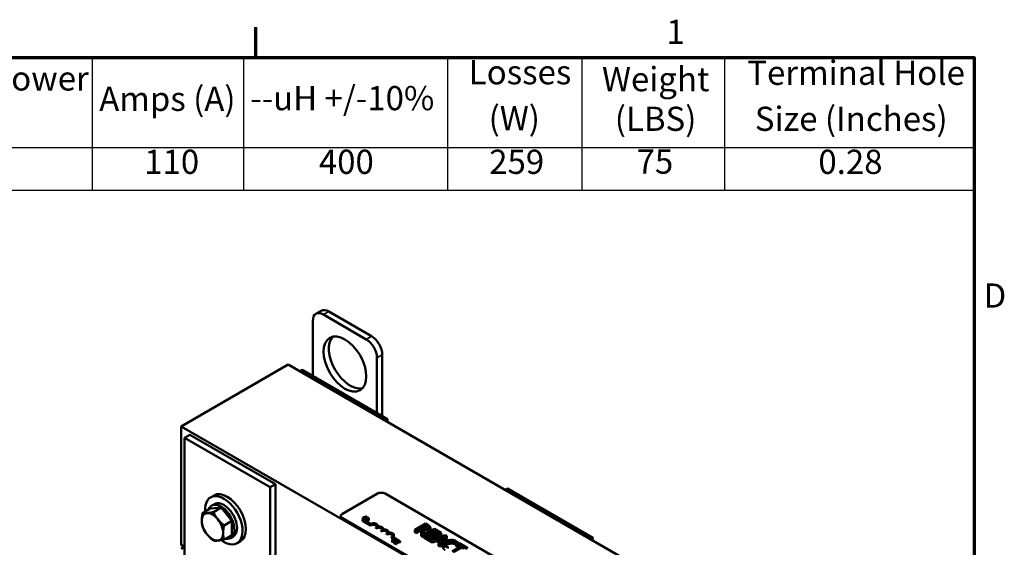
# Model space of a CAD drawing. Units: inches. Extents: x 0.05 to 2.15, y 0.02 to 1.68.
# Drawn here: x 1.49 to 2.14, y 1.33 to 1.67 of the extents above; entities that cross this region are included whole.
import ezdxf

# ---------------------------------------------------------------- set-up
doc = ezdxf.new("R2010")
doc.units = ezdxf.units.IN
doc.header["$LTSCALE"] = 0.1
doc.header["$MEASUREMENT"] = 0
doc.layers.get('0').update_dxf_attribs({"lineweight": 25})
for name, color, linetype, lineweight in [('Border (ANSI)', 7, 'Continuous', 70), ('Symbol (ANSI)', 7, 'Continuous', 25), ('Visible (ANSI)', 7, 'Continuous', 50), ('Visible Narrow (ANSI)', 7, 'Continuous', 35)]:
    doc.layers.add(name, color=color, linetype=linetype, lineweight=lineweight)
doc.styles.add('Note Text (ANSI)', font='tahoma.ttf')

# ---------------------------------------------------------------- blocks, each defined once
blk = doc.blocks.new('Borders Default Border')
at = {"layer": 'Border (ANSI)'}
blk.add_line((16.5, 16.5), (16.5, 16.7), dxfattribs=at)
at = {"layer": 'Border (ANSI)', "flags": 128}
blk.add_lwpolyline([(0.75, 0.5), (0.75, 16.5), (21.25, 16.5), (21.25, 0.5), (0.75, 0.5)], dxfattribs=at)
at = {"layer": 'Border (ANSI)', "char_height": 0.16, "attachment_point": 7, "style": 'Note Text (ANSI)'}
for s, insert in [('1', (19.2139, 16.54)), ('D', (21.3114, 14.795))]:
    blk.add_mtext(s, dxfattribs=dict(at, insert=insert))
blk = doc.blocks.new('Table1')
at = {"layer": 'Symbol (ANSI)'}
for p, q in [((12.5484, 16.5), (21.25, 16.5)), ((15.4172, 16.5), (15.4172, 15.9039)), ((16.4172, 16.5), (16.4172, 15.9039)), ((17.766, 16.5), (17.766, 15.9039)), ((18.6554, 16.5), (18.6554, 15.9039)), ((19.5976, 16.5), (19.5976, 15.9039)), ((21.25, 16.5), (21.25, 15.9039)), ((12.5484, 15.9039), (21.25, 15.9039)), ((15.4172, 15.9039), (15.4172, 15.6225)), ((16.4172, 15.9039), (16.4172, 15.6225)), ((17.766, 15.9039), (17.766, 15.6225)), ((18.6554, 15.9039), (18.6554, 15.6225)), ((19.5976, 15.9039), (19.5976, 15.6225)), ((21.25, 15.9039), (21.25, 15.6225)), ((12.5484, 15.6225), (21.25, 15.6225))]:
    blk.add_line(p, q, dxfattribs=at)
at = {"layer": 'Symbol (ANSI)', "char_height": 0.16, "attachment_point": 7, "style": 'Note Text (ANSI)'}
for s, insert in [('Losses', (17.9072, 16.2724)), ('Terminal Hole', (19.7486, 16.2688)), ('Horsepower', (14.1473, 16.2315)), ('Weight', (18.7881, 16.2268)), ('Amps (A)', (15.4633, 16.0963)), ('--uH +/-10%', (16.4618, 16.101)), ('(W)', (18.0386, 15.9681)), ('(LBS)', (18.8728, 15.9645)), ('Size (Inches)', (19.7987, 15.9645)), ('110', (15.761, 15.6799)), ('400', (16.9157, 15.6799)), ('259', (18.0421, 15.6798)), ('75', (19.0169, 15.6815)), ('0.28', (20.2192, 15.6796))]:
    blk.add_mtext(s, dxfattribs=dict(at, insert=insert))

msp = doc.modelspace()

# ---------------------------------------------------------------- linework, layer by layer
at = {"layer": 'Visible (ANSI)'}
for p, q in [((1.69318, 1.48239), (1.68964, 1.48035)), ((1.69464, 1.47985), (1.72293, 1.46352)), ((1.69818, 1.48189), (1.72646, 1.46556)), ((1.68757, 1.43919), (1.68757, 1.47577)), ((1.73354, 1.45332), (1.73354, 1.41265)), ((1.67131, 1.44678), (1.6006, 1.40596)), ((2.01072, 1.25083), (1.67131, 1.44678)), ((1.73, 1.45127), (1.73, 1.4147)), ((1.6805, 1.44327), (1.67895, 1.44238)), ((1.6805, 1.44327), (1.73707, 1.41061)), ((1.73707, 1.41061), (1.73552, 1.40972)), ((1.73707, 1.41061), (1.73707, 1.40882)), ((1.6006, 1.32758), (1.6006, 1.40596)), ((1.6006, 1.40596), (1.87779, 1.24593)), ((1.60272, 1.39837), (1.60626, 1.40041)), ((1.66282, 1.36775), (1.60626, 1.40041)), ((1.65929, 1.36571), (1.60272, 1.39837)), ((1.60272, 1.39837), (1.60272, 1.3177)), ((1.65929, 1.36571), (1.66282, 1.36775)), ((1.66282, 1.28457), (1.66282, 1.36775)), ((1.65929, 1.28504), (1.65929, 1.36571)), ((1.70712, 1.34805), (1.73031, 1.36144)), ((1.7354, 1.36144), (1.87173, 1.28273)), ((1.81627, 1.36489), (1.81471, 1.36399)), ((1.81627, 1.36489), (1.87284, 1.33223)), ((1.62226, 1.36029), (1.61999, 1.35898)), ((1.62254, 1.35456), (1.62076, 1.35353)), ((1.61478, 1.34864), (1.61989, 1.35159)), ((1.62696, 1.35222), (1.61989, 1.35159)), ((1.62185, 1.34927), (1.62696, 1.35222)), ((1.63403, 1.34343), (1.62696, 1.35222)), ((1.62892, 1.34047), (1.63403, 1.34343)), ((1.63403, 1.334), (1.63403, 1.34343)), ((1.70606, 1.34593), (1.70606, 1.34658)), ((1.84345, 1.2664), (1.70712, 1.34511)), ((1.84345, 1.26575), (1.70712, 1.34446)), ((1.72048, 1.34418), (1.7209, 1.34442)), ((1.72048, 1.34352), (1.72048, 1.34418)), ((1.72579, 1.34111), (1.72048, 1.34418)), ((1.72579, 1.34046), (1.72048, 1.34352)), ((1.72294, 1.34639), (1.72067, 1.34574)), ((1.72067, 1.34574), (1.72067, 1.34428)), ((1.72067, 1.34574), (1.7209, 1.3456)), ((1.7209, 1.3456), (1.72153, 1.34579)), ((1.7209, 1.3456), (1.7209, 1.34441)), ((1.7209, 1.34442), (1.72583, 1.34157)), ((1.72153, 1.34416), (1.72141, 1.34412)), ((1.72153, 1.34579), (1.72153, 1.34416)), ((1.72153, 1.34579), (1.72217, 1.34542)), ((1.72185, 1.34397), (1.72153, 1.34416)), ((1.72178, 1.34586), (1.72284, 1.34617)), ((1.7223, 1.34556), (1.72178, 1.34586)), ((1.72217, 1.34542), (1.72185, 1.34505)), ((1.72185, 1.34505), (1.72209, 1.34491)), ((1.72185, 1.34505), (1.72185, 1.34386)), ((1.72209, 1.34491), (1.72322, 1.34622)), ((1.72209, 1.34491), (1.72209, 1.34373)), ((1.72284, 1.34617), (1.7223, 1.34556)), ((1.72251, 1.34487), (1.72234, 1.34477)), ((1.72234, 1.34477), (1.72316, 1.34429)), ((1.72234, 1.34477), (1.72234, 1.34358)), ((1.72282, 1.34469), (1.72251, 1.34487)), ((1.72396, 1.34535), (1.72282, 1.34469)), ((1.72322, 1.34622), (1.72294, 1.34639)), ((1.72304, 1.34457), (1.72457, 1.34545)), ((1.72334, 1.34439), (1.72304, 1.34457)), ((1.72316, 1.34429), (1.72334, 1.34439)), ((1.72316, 1.34429), (1.72316, 1.34311)), ((1.72322, 1.34622), (1.72322, 1.34492)), ((1.72334, 1.34439), (1.72334, 1.34301)), ((1.72457, 1.34382), (1.72334, 1.34311)), ((1.7238, 1.34562), (1.72365, 1.34553)), ((1.72365, 1.34553), (1.72396, 1.34535)), ((1.72365, 1.34553), (1.72365, 1.34517)), ((1.72457, 1.34545), (1.72439, 1.34555)), ((1.72457, 1.34545), (1.72457, 1.34382)), ((1.76204, 1.34163), (1.75497, 1.33755)), ((1.76387, 1.34058), (1.76204, 1.34163)), ((1.72579, 1.34046), (1.72579, 1.34111)), ((1.72932, 1.33842), (1.72932, 1.33907)), ((1.73064, 1.33982), (1.73064, 1.34009)), ((1.73286, 1.33638), (1.73286, 1.33703)), ((1.73418, 1.33777), (1.73418, 1.33805)), ((1.73639, 1.33434), (1.73639, 1.33499)), ((1.73771, 1.33573), (1.73771, 1.33601)), ((1.75497, 1.33755), (1.75591, 1.33701)), ((1.75497, 1.33592), (1.75497, 1.33755)), ((1.75591, 1.33537), (1.75497, 1.33592)), ((1.75591, 1.33701), (1.75873, 1.33863)), ((1.75591, 1.33537), (1.75591, 1.33701)), ((1.75873, 1.337), (1.75591, 1.33537)), ((1.75873, 1.33863), (1.7598, 1.33801)), ((1.75873, 1.337), (1.75873, 1.33863)), ((1.75951, 1.33654), (1.75873, 1.337)), ((1.7598, 1.33801), (1.75923, 1.33509)), ((1.75923, 1.33509), (1.76045, 1.33439)), ((1.75923, 1.33346), (1.75923, 1.33509)), ((1.75951, 1.33908), (1.76217, 1.34062)), ((1.76034, 1.33861), (1.75951, 1.33908)), ((1.76045, 1.33439), (1.76101, 1.33762)), ((1.76101, 1.33598), (1.76045, 1.33276)), ((1.76217, 1.33899), (1.76097, 1.33829)), ((1.76808, 1.33815), (1.76101, 1.33406)), ((1.76101, 1.33598), (1.76101, 1.33762)), ((1.76217, 1.34062), (1.7631, 1.34008)), ((1.76217, 1.33899), (1.76217, 1.34062)), ((1.7631, 1.33845), (1.76217, 1.33899)), ((1.76278, 1.334), (1.76541, 1.33552)), ((1.76535, 1.33738), (1.76535, 1.33901)), ((1.76541, 1.33552), (1.76866, 1.33364)), ((1.76541, 1.33389), (1.76541, 1.33552)), ((1.76624, 1.336), (1.76818, 1.33712)), ((1.76949, 1.33413), (1.76624, 1.336)), ((1.76818, 1.33549), (1.76766, 1.33519)), ((1.7725, 1.33559), (1.76808, 1.33815)), ((1.76818, 1.33712), (1.77167, 1.33511)), ((1.76818, 1.33549), (1.76818, 1.33712)), ((1.77167, 1.33348), (1.76818, 1.33549)), ((1.77167, 1.33511), (1.7725, 1.33559)), ((1.77167, 1.33348), (1.77167, 1.33511)), ((1.7725, 1.33396), (1.7725, 1.33559)), ((1.62892, 1.33105), (1.63403, 1.334)), ((1.63494, 1.33309), (1.63316, 1.33206)), ((1.63976, 1.32997), (1.63749, 1.32867)), ((1.74173, 1.3316), (1.73964, 1.33281)), ((1.73964, 1.33215), (1.73964, 1.33281)), ((1.74097, 1.33138), (1.73964, 1.33215)), ((1.74233, 1.33177), (1.74006, 1.33112)), ((1.74006, 1.33112), (1.74029, 1.33099)), ((1.74006, 1.33112), (1.74006, 1.32949)), ((1.74029, 1.32936), (1.74006, 1.32949)), ((1.74029, 1.33099), (1.74092, 1.33118)), ((1.74029, 1.33099), (1.74029, 1.32936)), ((1.74092, 1.32955), (1.74029, 1.32936)), ((1.74049, 1.3328), (1.74228, 1.33176)), ((1.74092, 1.33118), (1.74157, 1.3308)), ((1.74092, 1.33118), (1.74092, 1.32955)), ((1.74125, 1.32936), (1.74092, 1.32955)), ((1.74117, 1.33125), (1.74223, 1.33156)), ((1.7417, 1.33095), (1.74117, 1.33125)), ((1.74125, 1.33332), (1.74125, 1.33397)), ((1.74157, 1.3308), (1.74125, 1.33044)), ((1.74125, 1.33044), (1.74148, 1.3303)), ((1.74125, 1.33044), (1.74125, 1.32881)), ((1.74148, 1.32867), (1.74125, 1.32881)), ((1.74148, 1.3303), (1.74261, 1.33161)), ((1.74148, 1.3303), (1.74148, 1.32867)), ((1.7416, 1.3288), (1.74148, 1.32867)), ((1.74184, 1.33038), (1.7416, 1.33024)), ((1.7416, 1.33024), (1.74264, 1.32963)), ((1.7416, 1.33024), (1.7416, 1.32861)), ((1.74264, 1.328), (1.7416, 1.32861)), ((1.74223, 1.33156), (1.7417, 1.33095)), ((1.74284, 1.32975), (1.74201, 1.33023)), ((1.74261, 1.33161), (1.74233, 1.33177)), ((1.74261, 1.33161), (1.74261, 1.33038)), ((1.74261, 1.33157), (1.74336, 1.33114)), ((1.74302, 1.33085), (1.74261, 1.33109)), ((1.74271, 1.33038), (1.74261, 1.33044)), ((1.74264, 1.32963), (1.74284, 1.32975)), ((1.74264, 1.32963), (1.74264, 1.328)), ((1.74284, 1.32975), (1.74284, 1.32812)), ((1.74326, 1.33116), (1.74302, 1.33102)), ((1.74302, 1.33102), (1.74303, 1.33101)), ((1.74302, 1.33102), (1.74302, 1.33039)), ((1.74303, 1.33101), (1.74303, 1.3304)), ((1.74403, 1.33075), (1.74538, 1.32997)), ((1.74405, 1.33067), (1.74405, 1.32904)), ((1.74496, 1.32973), (1.74405, 1.33026)), ((1.74496, 1.32908), (1.74405, 1.32961)), ((1.74538, 1.32997), (1.74496, 1.32973)), ((1.74496, 1.32908), (1.74496, 1.32973)), ((1.74538, 1.32932), (1.74496, 1.32908)), ((1.74538, 1.32932), (1.74538, 1.32997)), ((1.76045, 1.33276), (1.75923, 1.33346)), ((1.76045, 1.33276), (1.76045, 1.33439)), ((1.76101, 1.33406), (1.76543, 1.33151)), ((1.76101, 1.33243), (1.76101, 1.33406)), ((1.76543, 1.32988), (1.76101, 1.33243)), ((1.76627, 1.33199), (1.76278, 1.334)), ((1.76541, 1.33389), (1.7642, 1.33319)), ((1.76844, 1.33214), (1.76541, 1.33389)), ((1.76543, 1.33151), (1.76627, 1.33199)), ((1.76543, 1.32988), (1.76543, 1.33151)), ((1.7657, 1.33003), (1.76543, 1.32988)), ((1.77516, 1.33406), (1.7657, 1.33135)), ((1.7657, 1.33135), (1.76665, 1.33081)), ((1.7657, 1.32972), (1.7657, 1.33135)), ((1.76665, 1.32917), (1.7657, 1.32972)), ((1.76627, 1.33152), (1.76627, 1.33199)), ((1.76665, 1.33081), (1.76927, 1.33158)), ((1.76665, 1.32917), (1.76665, 1.33081)), ((1.76927, 1.32994), (1.76665, 1.32917)), ((1.76866, 1.33364), (1.76949, 1.33413)), ((1.76866, 1.3322), (1.76866, 1.33364)), ((1.76927, 1.33158), (1.77197, 1.33002)), ((1.76927, 1.32994), (1.76927, 1.33158)), ((1.77101, 1.32894), (1.76927, 1.32994)), ((1.76949, 1.33249), (1.76931, 1.33239)), ((1.76949, 1.33249), (1.76949, 1.33413)), ((1.77033, 1.33189), (1.77475, 1.33318)), ((1.77251, 1.33063), (1.77033, 1.33189)), ((1.77197, 1.33002), (1.77063, 1.32851)), ((1.77063, 1.32851), (1.77163, 1.32793)), ((1.77063, 1.32687), (1.77063, 1.32851)), ((1.77163, 1.32793), (1.77631, 1.33339)), ((1.77631, 1.33176), (1.77163, 1.3263)), ((1.7725, 1.33396), (1.77167, 1.33348)), ((1.77283, 1.33099), (1.77221, 1.33081)), ((1.77475, 1.33318), (1.77251, 1.33063)), ((1.77631, 1.33339), (1.77516, 1.33406)), ((1.77631, 1.33176), (1.77631, 1.33339)), ((1.78272, 1.32784), (1.78386, 1.32849)), ((1.78448, 1.32868), (1.78365, 1.32819)), ((1.78386, 1.32831), (1.78386, 1.32849)), ((1.79017, 1.32539), (1.78448, 1.32868)), ((1.87284, 1.33223), (1.87128, 1.33133)), ((1.87284, 1.33223), (1.87284, 1.33043)), ((1.60272, 1.32635), (1.6006, 1.32758)), ((1.6006, 1.32496), (1.60272, 1.32619)), ((1.74284, 1.32812), (1.74264, 1.328)), ((1.77163, 1.3263), (1.77063, 1.32687)), ((1.77163, 1.3263), (1.77163, 1.32793)), ((1.77358, 1.32599), (1.77358, 1.32762)), ((1.78602, 1.32682), (1.77979, 1.32322)), ((1.78072, 1.32268), (1.78696, 1.32628)), ((1.78265, 1.32625), (1.78265, 1.32788)), ((1.78265, 1.32788), (1.78272, 1.32784)), ((1.78272, 1.32621), (1.78265, 1.32625)), ((1.78272, 1.32621), (1.78272, 1.32784)), ((1.78365, 1.32674), (1.78272, 1.32621)), ((1.78365, 1.32819), (1.78602, 1.32682)), ((1.78365, 1.32656), (1.78365, 1.32819)), ((1.78461, 1.32601), (1.78365, 1.32656)), ((1.78696, 1.32628), (1.78933, 1.32491)), ((1.78696, 1.32465), (1.78696, 1.32628))]:
    msp.add_line(p, q, dxfattribs=at)
for centre, major_axis, start_param, end_param in [((1.69464, 1.47169), (-0.005, 0.00866), 5.497787, 7.068583), ((1.69818, 1.47373), (-0.005, 0.00866), 5.497787, 6.283185), ((1.71232, 1.44923), (-0.01, 0.01732), 0.177711, 2.963882), ((1.72646, 1.4574), (0.005, -0.00866), 0.785398, 2.356194), ((1.72293, 1.45536), (0.005, -0.00866), 0.785398, 2.356194), ((1.63101, 1.34513), (-0.00875, 0.01516), 3.141593, 6.283185), ((1.73286, 1.35997), (0.0036, 0), 0.785398, 2.356194), ((1.62874, 1.34382), (-0.00875, 0.01516), 2.215826, 7.162933), ((1.62696, 1.3428), (0.0062, -0.01074), 5.830967, 9.876997), ((1.62874, 1.34382), (0.0062, -0.01074), 0, 3.141593), ((1.62122, 1.33948), (-0.005, 0.00866), 6.021386, 7.068583), ((1.62122, 1.33948), (-0.005, 0.00866), 4.974188, 6.021386), ((1.70966, 1.34658), (-0.0036, 0), 5.497787, 7.068583), ((1.62122, 1.33948), (0.005, -0.00866), 3.926991, 4.974188), ((1.62122, 1.33948), (-0.005, 0.00866), 3.926991, 4.974188), ((1.70966, 1.34593), (-0.0036, 0), 0, 0.785398), ((1.72755, 1.34009), (0.0025, 0), 5.497787, 8.63938), ((1.72755, 1.34009), (0.00309, 0), 6.125102, 8.447817), ((1.62122, 1.33948), (0.005, -0.00866), 6.021386, 7.068583), ((1.72755, 1.33944), (0.0025, 0), 0.228251, 2.356194), ((1.73109, 1.33805), (0.0025, 0), 5.497787, 8.63938), ((1.73109, 1.3374), (0.0025, 0), 0.228251, 2.356194), ((1.73109, 1.33805), (0.00309, 0), 6.125102, 8.012065), ((1.73462, 1.33601), (0.0025, 0), 5.497787, 8.63938), ((1.73462, 1.33536), (0.0025, 0), 0.228251, 2.356194), ((1.73462, 1.33601), (0.00309, 0), 6.125102, 8.012065), ((1.73816, 1.33397), (0.0025, 0), 5.345937, 8.63938), ((1.73816, 1.33332), (0.0025, 0), 0.228251, 2.356194), ((1.73816, 1.33397), (0.00309, 0), 5.565766, 8.012065), ((1.62122, 1.33948), (0.005, -0.00866), 4.974188, 6.021386), ((1.73816, 1.33332), (0.00309, 0), 5.830915, 6.283185)]:
    msp.add_ellipse(centre, major_axis=major_axis, ratio=0.57735, start_param=start_param, end_param=end_param, dxfattribs=at)
msp.add_ellipse((1.70879, 1.44719), major_axis=(-0.01, 0.01732), ratio=0.57735, dxfattribs=at)
for points, weights in [([(1.61478, 1.34864), (1.61414, 1.34575), (1.61414, 1.34356)], [1.70791955648, 1.84002759393, 1.84002759393]), ([(1.61768, 1.34859), (1.61604, 1.34844), (1.61478, 1.34864)], [1.84002759393, 1.84002759393, 1.70791955648]), ([(1.62185, 1.34927), (1.61932, 1.34874), (1.61768, 1.34859)], [1.70791955648, 1.84002759393, 1.84002759393]), ([(1.62475, 1.34451), (1.62311, 1.34655), (1.62185, 1.34927)], [1.84002759393, 1.84002759393, 1.70791955648]), ([(1.61414, 1.34356), (1.61414, 1.34137), (1.61478, 1.33921)], [1.84002759393, 1.84002759393, 1.70791955648]), ([(1.62892, 1.34047), (1.62639, 1.34247), (1.62475, 1.34451)], [1.70791955648, 1.84002759393, 1.84002759393]), ([(1.61478, 1.33921), (1.61604, 1.33649), (1.61768, 1.33445)], [1.70791955648, 1.84002759393, 1.84002759393]), ([(1.62829, 1.3354), (1.62829, 1.33758), (1.62892, 1.34047)], [1.84002759393, 1.84002759393, 1.70791955648]), ([(1.62892, 1.33105), (1.62829, 1.33321), (1.62829, 1.3354)], [1.70791955648, 1.84002759393, 1.84002759393]), ([(1.61768, 1.33445), (1.61932, 1.33241), (1.62185, 1.33041)], [1.84002759393, 1.84002759393, 1.70791955648]), ([(1.62185, 1.33041), (1.62311, 1.33022), (1.62475, 1.33037)], [1.70791955648, 1.84002759393, 1.84002759393]), ([(1.62475, 1.33037), (1.62639, 1.33051), (1.62892, 1.33105)], [1.84002759393, 1.84002759393, 1.70791955648])]:
    msp.add_rational_spline(points, weights, degree=2, dxfattribs=at)
for points, degree, knots in [([(1.72439, 1.34555), (1.72436, 1.34554), (1.72434, 1.34553), (1.72429, 1.34551), (1.72426, 1.34551), (1.7242, 1.3455), (1.72417, 1.34549), (1.72413, 1.3455), (1.72409, 1.3455), (1.72396, 1.34554), (1.72387, 1.34558), (1.7238, 1.34562)], 3, [-0.1005438, -0.1005438, -0.1005438, -0.1005438, -0.0762723, -0.0762723, -0.0553229, -0.0553229, -0.032618, -0.032618, -0.0195337, -0.0195337, 0, 0, 0, 0]), ([(1.76198, 1.33808), (1.76183, 1.33808), (1.76169, 1.33809), (1.76134, 1.33815), (1.7612, 1.3382), (1.76085, 1.33833), (1.76058, 1.33847), (1.76034, 1.33861)], 3, [-0.08808645, -0.08808645, -0.08808645, -0.08808645, -0.07878701, -0.07878701, -0.06541676, -0.06541676, 0, 0, 0, 0]), ([(1.76101, 1.33762), (1.76125, 1.33755), (1.7615, 1.3375), (1.762, 1.33744), (1.76224, 1.33743), (1.76299, 1.33744), (1.76334, 1.33751), (1.7639, 1.33765), (1.76425, 1.33779), (1.76455, 1.33797)], 3, [-0.1541803, -0.1541803, -0.1541803, -0.1541803, -0.1350939, -0.1350939, -0.1169397, -0.1169397, -0.0811847, -0.0811847, 0, 0, 0, 0]), ([(1.76349, 1.33849), (1.76336, 1.33841), (1.76322, 1.33834), (1.76291, 1.33822), (1.76276, 1.33818), (1.76242, 1.3381), (1.7622, 1.33808), (1.76198, 1.33808)], 3, [-0.09760014, -0.09760014, -0.09760014, -0.09760014, -0.07012214, -0.07012214, -0.04247941, -0.04247941, 0, 0, 0, 0]), ([(1.7631, 1.34008), (1.76326, 1.33999), (1.76355, 1.33982), (1.76385, 1.33953), (1.76394, 1.33942), (1.76399, 1.33929)], 3, [-0.1096682, -0.1096682, -0.1096682, -0.1096682, -0.0421512, -0.0421512, 0, 0, 0, 0]), ([(1.76399, 1.33929), (1.76401, 1.33921), (1.76402, 1.33914), (1.76399, 1.33897), (1.76395, 1.3389), (1.76382, 1.33871), (1.76367, 1.33859), (1.76349, 1.33849)], 3, [-0.08503315, -0.08503315, -0.08503315, -0.08503315, -0.06740103, -0.06740103, -0.04703786, -0.04703786, 0, 0, 0, 0]), ([(1.76529, 1.33932), (1.76525, 1.33944), (1.76519, 1.33955), (1.76503, 1.33976), (1.76493, 1.33986), (1.76454, 1.34018), (1.76421, 1.34038), (1.76387, 1.34058)], 3, [-0.1677598, -0.1677598, -0.1677598, -0.1677598, -0.1290227, -0.1290227, -0.0915306, -0.0915306, 0, 0, 0, 0]), ([(1.76455, 1.33797), (1.76475, 1.33808), (1.76493, 1.33821), (1.76516, 1.33845), (1.76526, 1.33858), (1.76537, 1.33894), (1.76537, 1.33913), (1.76529, 1.33932)], 3, [-0.2014197, -0.2014197, -0.2014197, -0.2014197, -0.1216699, -0.1216699, -0.0648422, -0.0648422, 0, 0, 0, 0]), ([(1.76535, 1.33738), (1.76535, 1.33718), (1.7651, 1.33666), (1.76455, 1.33634)], 2, [0.45098, 0.45098, 0.45098, 1, 2, 2, 2]), ([(1.74266, 1.33038), (1.74246, 1.33037), (1.74234, 1.33037), (1.74212, 1.33037), (1.74198, 1.33038), (1.74184, 1.33038)], 3, [-0.04170724, -0.04170724, -0.04170724, -0.04170724, -0.02643388, -0.02643388, 0, 0, 0, 0]), ([(1.74201, 1.33023), (1.74216, 1.33023), (1.74235, 1.33022), (1.74257, 1.33022), (1.74274, 1.33022), (1.7429, 1.33022)], 3, [-0.04283915, -0.04283915, -0.04283915, -0.04283915, -0.03037008, -0.03037008, 0, 0, 0, 0]), ([(1.7436, 1.33053), (1.74355, 1.33051), (1.7435, 1.33048), (1.74339, 1.33045), (1.74333, 1.33043), (1.74312, 1.3304), (1.7429, 1.33038), (1.74266, 1.33038)], 3, [-0.08762492, -0.08762492, -0.08762492, -0.08762492, -0.06763594, -0.06763594, -0.04692782, -0.04692782, 0, 0, 0, 0]), ([(1.7429, 1.33022), (1.74299, 1.33023), (1.74308, 1.33023), (1.74325, 1.33024), (1.74333, 1.33025), (1.74341, 1.33026)], 3, [-0.03315218, -0.03315218, -0.03315218, -0.03315218, -0.0160429, -0.0160429, 0, 0, 0, 0]), ([(1.74303, 1.33101), (1.74307, 1.33101), (1.74311, 1.331), (1.7432, 1.33099), (1.74325, 1.33098), (1.74329, 1.33097)], 3, [-0.01709269, -0.01709269, -0.01709269, -0.01709269, -0.00936796, -0.00936796, 0, 0, 0, 0]), ([(1.7438, 1.33097), (1.74369, 1.33103), (1.74358, 1.33107), (1.74344, 1.33112), (1.74335, 1.33114), (1.74326, 1.33116)], 3, [-0.02537479, -0.02537479, -0.02537479, -0.02537479, -0.01636059, -0.01636059, 0, 0, 0, 0]), ([(1.74329, 1.33097), (1.74337, 1.33095), (1.74343, 1.33093), (1.7435, 1.33091), (1.74355, 1.33089), (1.74359, 1.33086)], 3, [-0.01621929, -0.01621929, -0.01621929, -0.01621929, -0.01114601, -0.01114601, 0, 0, 0, 0]), ([(1.74341, 1.33026), (1.74352, 1.33028), (1.74359, 1.3303), (1.74371, 1.33034), (1.74378, 1.33037), (1.74384, 1.33041)], 3, [-0.02530612, -0.02530612, -0.02530612, -0.02530612, -0.01672719, -0.01672719, 0, 0, 0, 0]), ([(1.74359, 1.33086), (1.74364, 1.33083), (1.74367, 1.3308), (1.74371, 1.33076), (1.74372, 1.33073), (1.74373, 1.3307)], 3, [-0.0167019, -0.0167019, -0.0167019, -0.0167019, -0.00937535, -0.00937535, 0, 0, 0, 0]), ([(1.74373, 1.3307), (1.74373, 1.33069), (1.74373, 1.33068), (1.74372, 1.33064), (1.74371, 1.33063), (1.74368, 1.33059), (1.74364, 1.33056), (1.7436, 1.33053)], 3, [-0.01799053, -0.01799053, -0.01799053, -0.01799053, -0.01511041, -0.01511041, -0.01146257, -0.01146257, 0, 0, 0, 0]), ([(1.74384, 1.33041), (1.74388, 1.33043), (1.74391, 1.33045), (1.74397, 1.3305), (1.74399, 1.33052), (1.74403, 1.33059), (1.74405, 1.33063), (1.74405, 1.33071), (1.74404, 1.33076), (1.74395, 1.33087), (1.74388, 1.33092), (1.7438, 1.33097)], 3, [-0.0959954, -0.0959954, -0.0959954, -0.0959954, -0.07980065, -0.07980065, -0.06487587, -0.06487587, -0.04062092, -0.04062092, -0.02135969, -0.02135969, 0, 0, 0, 0]), ([(1.77542, 1.32982), (1.77466, 1.32938), (1.7742, 1.32897), (1.77373, 1.32831), (1.7736, 1.32802), (1.77359, 1.32773)], 3, [-0.2355804, -0.2355804, -0.2355804, -0.2355804, -0.0970857, -0.0970857, 0, 0, 0, 0]), ([(1.77492, 1.32764), (1.77496, 1.32792), (1.77511, 1.32818), (1.77545, 1.32857), (1.77573, 1.32886), (1.7764, 1.32925)], 3, [-0.5007176, -0.5007176, -0.5007176, -0.5007176, -0.1823961, -0.1823961, 0, 0, 0, 0]), ([(1.779, 1.33086), (1.77837, 1.33084), (1.77777, 1.33074), (1.77685, 1.33048), (1.77623, 1.33028), (1.77542, 1.32982)], 3, [-0.5727352, -0.5727352, -0.5727352, -0.5727352, -0.2159414, -0.2159414, 0, 0, 0, 0]), ([(1.7764, 1.32925), (1.77683, 1.32949), (1.77737, 1.32976), (1.7784, 1.33003), (1.77878, 1.3301), (1.77917, 1.33012)], 3, [-0.2157825, -0.2157825, -0.2157825, -0.2157825, -0.0750046, -0.0750046, 0, 0, 0, 0]), ([(1.78227, 1.3301), (1.78202, 1.33024), (1.78175, 1.33037), (1.78118, 1.33059), (1.78089, 1.33067), (1.78006, 1.33084), (1.77954, 1.33088), (1.779, 1.33086)], 3, [-0.23334, -0.23334, -0.23334, -0.23334, -0.1660631, -0.1660631, -0.1028925, -0.1028925, 0, 0, 0, 0]), ([(1.77917, 1.33012), (1.7794, 1.33013), (1.77964, 1.33013), (1.78009, 1.33009), (1.78031, 1.33005), (1.78088, 1.32992), (1.78119, 1.3298), (1.78146, 1.32964)], 3, [-0.1607012, -0.1607012, -0.1607012, -0.1607012, -0.1167143, -0.1167143, -0.0736279, -0.0736279, 0, 0, 0, 0]), ([(1.78146, 1.32964), (1.78171, 1.3295), (1.78194, 1.32934), (1.78218, 1.32908), (1.78233, 1.32891), (1.78244, 1.32868)], 3, [-0.2383759, -0.2383759, -0.2383759, -0.2383759, -0.0777001, -0.0777001, 0, 0, 0, 0]), ([(1.78333, 1.32927), (1.7832, 1.32942), (1.78305, 1.32955), (1.78281, 1.32975), (1.78261, 1.3299), (1.78227, 1.3301)], 3, [-0.270358, -0.270358, -0.270358, -0.270358, -0.0913811, -0.0913811, 0, 0, 0, 0]), ([(1.78244, 1.32868), (1.78252, 1.32853), (1.78258, 1.32838), (1.78262, 1.32811), (1.78264, 1.328), (1.78265, 1.32788)], 3, [-0.08851483, -0.08851483, -0.08851483, -0.08851483, -0.03795404, -0.03795404, 0, 0, 0, 0]), ([(1.78386, 1.32849), (1.78379, 1.32863), (1.78371, 1.32877), (1.78357, 1.32897), (1.78348, 1.32911), (1.78333, 1.32927)], 3, [-0.1794687, -0.1794687, -0.1794687, -0.1794687, -0.0607087, -0.0607087, 0, 0, 0, 0]), ([(1.77359, 1.32773), (1.77357, 1.32756), (1.77359, 1.32739), (1.77369, 1.32706), (1.77378, 1.3269), (1.77407, 1.32651), (1.77437, 1.3262), (1.77493, 1.32588)], 3, [-0.3453931, -0.3453931, -0.3453931, -0.3453931, -0.2478358, -0.2478358, -0.150467, -0.150467, 0, 0, 0, 0]), ([(1.77493, 1.32425), (1.77424, 1.32464), (1.77358, 1.32553), (1.77358, 1.32599)], 2, [0, 0, 0, 1, 1.897059, 1.897059, 1.897059]), ([(1.77576, 1.32634), (1.77559, 1.32644), (1.77545, 1.32654), (1.77519, 1.32678), (1.7751, 1.32691), (1.77493, 1.32721), (1.77489, 1.32742), (1.77492, 1.32764)], 3, [-0.1349581, -0.1349581, -0.1349581, -0.1349581, -0.1056508, -0.1056508, -0.0713614, -0.0713614, 0, 0, 0, 0]), ([(1.7764, 1.32762), (1.77568, 1.3272), (1.77529, 1.32676), (1.77526, 1.32672)], 2, [0, 0, 0, 1, 1.094639, 1.094639, 1.094639]), ([(1.77748, 1.32575), (1.77718, 1.3258), (1.77688, 1.32588), (1.77647, 1.32601), (1.77615, 1.32612), (1.77576, 1.32634)], 3, [-0.3154135, -0.3154135, -0.3154135, -0.3154135, -0.1053581, -0.1053581, 0, 0, 0, 0])]:
    msp.add_open_spline(points, degree=degree, knots=knots, dxfattribs=at)
for points in [[(1.76455, 1.33634), (1.76377, 1.33589), (1.76194, 1.33574), (1.76101, 1.33598)], [(1.76325, 1.33836), (1.76318, 1.3384), (1.7631, 1.33845)], [(1.7429, 1.32859), (1.74287, 1.32859), (1.74284, 1.32859)], [(1.74341, 1.32863), (1.7433, 1.32861), (1.74303, 1.32859), (1.7429, 1.32859)], [(1.74384, 1.32877), (1.74374, 1.32872), (1.74353, 1.32865), (1.74341, 1.32863)], [(1.74405, 1.32904), (1.74405, 1.32889), (1.74384, 1.32877)], [(1.77917, 1.32849), (1.77851, 1.32845), (1.77709, 1.32801), (1.7764, 1.32762)], [(1.78146, 1.328), (1.78101, 1.32827), (1.77983, 1.32852), (1.77917, 1.32849)], [(1.78244, 1.32705), (1.78232, 1.32729), (1.78188, 1.32777), (1.78146, 1.328)], [(1.78265, 1.32625), (1.78264, 1.32639), (1.78257, 1.3268), (1.78244, 1.32705)]]:
    msp.add_open_spline(points, degree=2, dxfattribs=at)
at = {"layer": 'Visible Narrow (ANSI)'}
for p, q in [((1.69818, 1.48189), (1.69464, 1.47985)), ((1.72646, 1.46556), (1.72293, 1.46352)), ((1.73354, 1.45332), (1.73, 1.45127)), ((1.70712, 1.34446), (1.70712, 1.34511)), ((1.7631, 1.33845), (1.7631, 1.34008)), ((1.76399, 1.33898), (1.76399, 1.33929)), ((1.76455, 1.33634), (1.76455, 1.33797)), ((1.7429, 1.33022), (1.7429, 1.32859)), ((1.74329, 1.33097), (1.74329, 1.33043)), ((1.74341, 1.33026), (1.74341, 1.32863)), ((1.74359, 1.33086), (1.74359, 1.33053)), ((1.74373, 1.3307), (1.74373, 1.33068)), ((1.74384, 1.33041), (1.74384, 1.32877)), ((1.7764, 1.32762), (1.7764, 1.32925)), ((1.77917, 1.32849), (1.77917, 1.33012)), ((1.78146, 1.328), (1.78146, 1.32964)), ((1.78244, 1.32705), (1.78244, 1.32868)), ((1.77492, 1.32736), (1.77492, 1.32764))]:
    msp.add_line(p, q, dxfattribs=at)

# ---------------------------------------------------------------- block references
at = {"xscale": 0.1, "yscale": 0.1, "zscale": 0.1}
for name in ['Borders Default Border', 'Table1']:
    msp.add_blockref(name, (0, 0), dxfattribs=at)

doc.saveas('drawing.dxf')
